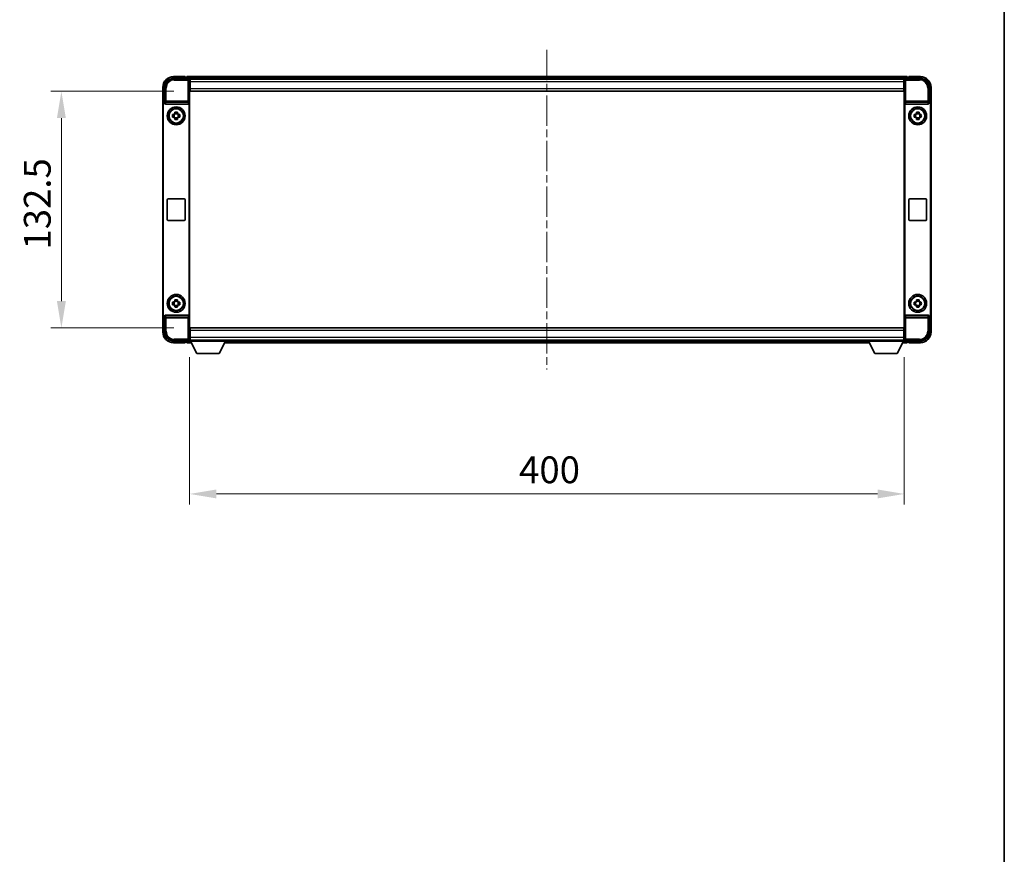
# Model space of a CAD drawing. Units: millimetres. Extents: x 0 to 11996, y 0 to 1686.
# Drawn here: x 2978 to 3529, y 467 to 935 of the extents above; entities that cross this region are included whole.
import ezdxf

# ---------------------------------------------------------------- set-up
doc = ezdxf.new("R2010")
doc.units = ezdxf.units.MM
doc.header["$LTSCALE"] = 3
doc.linetypes.add('CHAIN', pattern=[0.35429999999999995, 0.2362, -0.0295, 0.0591, -0.0295])
doc.layers.get('Defpoints').update_dxf_attribs({"lineweight": 25})
for name, color, linetype, lineweight in [('Border (ISO)', 7, 'Continuous', 35), ('Centerline (ISO)', 131, 'Continuous', 18), ('Dimension (ISO)', 7, 'Continuous', 18), ('Visible (ISO)', 7, 'Continuous', 35), ('Visible Narrow (ISO)', 7, 'Continuous', 25)]:
    doc.layers.add(name, color=color, linetype=linetype, lineweight=lineweight)
doc.styles.add('Note Text (TK)', font='txt')
doc.dimstyles.new('Default - Method 1b (TK)', dxfattribs={"dimscale": 3, "dimtxt": 2.5, "dimasz": 2.5, "dimexe": 1, "dimexo": 1.499999999999999, "dimgap": 1, "dimtad": 1, "dimtoh": 1, "dimrnd": 1e-08, "dimdsep": 46, "dimtxsty": 'Note Text (TK)', "dimcen": 0.09, "dimdle": 5, "dimclrd": 100, "dimclre": 100, "dimclrt": 7, "dimadec": 1, "dimazin": 1, "dimtfac": 1, "dimtmove": 0, "dimatfit": 3, "dimfxl": 1, "dimtolj": 1, "dimlwd": -1, "dimlwe": -1, "dimarcsym": 0})

# ---------------------------------------------------------------- blocks, each defined once
blk = doc.blocks.new('図面枠 tk図枠')
at = {"layer": 'Border (ISO)'}
blk.add_line((405.4999999999999, 289), (405.4999999999999, 8.000000000000007), dxfattribs=at)
blk = doc.blocks.new('*D66')
at = {"layer": 'Defpoints', "color": 0}
for p in [(3073.292897995247, 894.5657860145994), (3001.29289799525, 762.0657860146113), (3073.292897995252, 762.0657860146113)]:
    blk.add_point(p, dxfattribs=at)
at = {"layer": 'Dimension (ISO)', "color": 100}
for p, q in [((3064.292897995246, 894.5657860145994), (2995.29289799525, 894.5657860145994)), ((3001.29289799525, 879.5657860145993), (3001.29289799525, 777.0657860146114)), ((3064.292897995252, 762.0657860146113), (2995.29289799525, 762.0657860146113))]:
    blk.add_line(p, q, dxfattribs=at)
for points in [[(2998.79289799525, 879.5657860145993), (3003.79289799525, 879.5657860145993), (3001.29289799525, 894.5657860145994)], [(2998.79289799525, 777.0657860146114), (3003.79289799525, 777.0657860146114), (3001.29289799525, 762.0657860146113)]]:
    blk.add_solid(points, dxfattribs=at)
at = {"layer": 'Dimension (ISO)', "color": 7, "insert": (2987.79289799525, 805.9862405600554), "char_height": 15, "attachment_point": 4, "rotation": 90, "style": 'Note Text (TK)'}
blk.add_mtext('\\A1;132.5', dxfattribs=at)
blk = doc.blocks.new('*D67')
at = {"layer": 'Defpoints', "color": 0}
for p in [(3073.04289799525, 754.615786014612), (3473.04289799525, 754.6157860146521), (3473.04289799525, 669.128025268267)]:
    blk.add_point(p, dxfattribs=at)
at = {"layer": 'Dimension (ISO)', "color": 100}
for p, q in [((3073.04289799525, 745.615786014612), (3073.04289799525, 663.128025268267)), ((3473.04289799525, 745.6157860146523), (3473.04289799525, 663.128025268267)), ((3088.042897995249, 669.128025268267), (3458.04289799525, 669.128025268267))]:
    blk.add_line(p, q, dxfattribs=at)
for points in [[(3088.042897995249, 671.628025268267), (3088.042897995249, 666.628025268267), (3073.04289799525, 669.128025268267)], [(3458.04289799525, 671.628025268267), (3458.04289799525, 666.628025268267), (3473.04289799525, 669.128025268267)]]:
    blk.add_solid(points, dxfattribs=at)
at = {"layer": 'Dimension (ISO)', "color": 7, "insert": (3257.446307086159, 682.628025268267), "char_height": 15, "attachment_point": 4, "style": 'Note Text (TK)'}
blk.add_mtext('\\A1;400', dxfattribs=at)

msp = doc.modelspace()

# ---------------------------------------------------------------- linework, layer by layer
at = {"layer": 'Centerline (ISO)', "linetype": 'CHAIN', "ltscale": 23.99096870422363}
msp.add_line((3273.042897995002, 917.8157860144374), (3273.042897995002, 738.8157860144373), dxfattribs=at)
at = {"layer": 'Visible (ISO)'}
for p, q in [((3064.039852130345, 901.8157860146111), (3072.543202581741, 901.8157860146116)), ((3070.542897995002, 902.8157860144371), (3064.042897995002, 902.8157860144371)), ((3070.542897995002, 902.8157860144371), (3070.542897995002, 902.5657860144372)), ((3070.542897995002, 902.5157860144371), (3070.542897995002, 902.5657860144372)), ((3071.292897995002, 902.5157860144371), (3070.542897995002, 902.5157860144371)), ((3474.542897995001, 902.8157860144371), (3071.542897995001, 902.8157860144371)), ((3071.542897995001, 902.5157860144373), (3071.542897995001, 902.8157860144373)), ((3071.542897995002, 902.5157860144373), (3071.542897995002, 902.0657860144371)), ((3071.542897995002, 902.2657860144373), (3071.542897995002, 901.8157860144373)), ((3473.109709596994, 901.565786014437), (3072.976086393004, 901.565786014437)), ((3073.04289799525, 901.316090601102), (3073.042897995251, 894.8157860146116)), ((3073.292897995245, 901.3157860145989), (3073.042897995251, 901.3157860145989)), ((3073.042897995251, 900.3157860145989), (3073.292897995245, 900.3157860145989)), ((3073.292897995246, 899.8157860145996), (3073.292897995245, 901.3157860145989)), ((3472.792897995243, 901.3157860146208), (3073.292897995245, 901.3157860145989)), ((3073.292897995246, 899.8157860145996), (3073.292897995246, 896.0657860145994)), ((3473.042897995242, 901.3157860146208), (3472.792897995243, 901.3157860146208)), ((3472.792897995243, 901.3157860146208), (3472.792897995244, 899.8157860146214)), ((3472.792897995243, 900.3157860146208), (3473.042897995242, 900.3157860146208)), ((3472.792897995244, 896.0657860146212), (3472.792897995244, 899.8157860146214)), ((3473.042897995243, 894.815786014611), (3473.042897995243, 901.3160906011016)), ((3473.542593408752, 901.8157860146111), (3482.045943860147, 901.8157860146116)), ((3474.542897995001, 902.8157860144373), (3474.542897995001, 902.5157860144373)), ((3474.542897995002, 902.0657860144371), (3474.542897995002, 902.5157860144373)), ((3474.542897995001, 901.8157860144372), (3474.542897995001, 902.2657860144373)), ((3475.542897995002, 902.5157860144371), (3474.792897995002, 902.5157860144371)), ((3475.542897995002, 902.5657860144372), (3475.542897995002, 902.8157860144371)), ((3482.042897995002, 902.8157860144371), (3475.542897995002, 902.8157860144371)), ((3475.542897995002, 902.5657860144372), (3475.542897995002, 902.5157860144371)), ((3058.042897995002, 896.8157860144371), (3058.042897995002, 887.3163951875925)), ((3059.04289799525, 888.3157860146111), (3059.04289799525, 896.8188318795156)), ((3073.292897995241, 897.7157860146281), (3073.042897995247, 897.7157860146281)), ((3073.042897995251, 894.8157860146116), (3073.042897995255, 761.8157860146121)), ((3073.292897995245, 894.565786014599), (3073.292897995246, 896.0657860145994)), ((3472.792897995243, 894.5657860146207), (3073.292897995245, 894.565786014599)), ((3473.04289799524, 897.7157860146284), (3472.792897995242, 897.7157860146284)), ((3472.792897995244, 896.0657860146212), (3472.792897995243, 894.5657860146207)), ((3473.042897995249, 761.8157860146111), (3473.042897995243, 894.815786014611)), ((3487.042897995243, 896.8188318795164), (3487.042897995244, 888.3157860146118)), ((3488.042897995002, 887.3163951875925), (3488.042897995002, 896.8157860144371)), ((3058.042897995255, 769.3151768416305), (3058.042897995251, 887.3163951875921)), ((3059.042288822269, 888.3157860146111), (3059.04289799525, 888.3157860146111)), ((3059.04289799525, 888.3157860146111), (3059.304803766443, 888.053880243426)), ((3059.304194593462, 888.053880243426), (3059.304803766443, 888.053880243426)), ((3059.304803766443, 888.053880243426), (3059.304803766443, 887.8274640352506)), ((3059.800775173091, 887.3157860146143), (3072.285020817419, 887.3157860146147)), ((3072.780992224072, 768.8041079939788), (3072.780992224067, 887.8274640352511)), ((3473.304803766436, 887.8274640352508), (3473.304803766441, 768.8041079939778)), ((3473.800775173084, 887.3157860146143), (3486.285020817412, 887.3157860146148)), ((3487.042897995244, 888.3157860146118), (3486.78099222406, 888.0538802434266)), ((3486.78099222406, 887.8274640352513), (3486.78099222406, 888.0538802434266)), ((3486.78099222406, 888.0538802434266), (3486.781601397041, 888.0538802434266)), ((3487.042897995244, 888.3157860146118), (3487.043507168225, 888.3157860146118)), ((3488.042897995244, 887.3163951875927), (3488.042897995248, 769.3151768416307)), ((3058.304803766448, 769.5770826128218), (3058.304803766443, 887.0544894164069)), ((3064.826231328592, 882.2075768271803), (3064.826231328588, 882.8264468486672)), ((3066.25956466192, 881.9725507027433), (3064.826231328587, 881.9725507027433)), ((3066.259564661921, 882.8264468486674), (3066.259564661918, 882.2075768271803)), ((3479.826231328586, 882.2075768271803), (3479.826231328581, 882.8264468486672)), ((3481.259564661913, 881.9725507027433), (3479.82623132858, 881.9725507027433)), ((3481.259564661915, 882.8264468486674), (3481.259564661911, 882.2075768271803)), ((3487.78099222406, 887.0544894164076), (3487.780992224065, 769.5770826128221)), ((3063.532237161202, 881.5324526812808), (3064.151107182689, 881.5324526812769)), ((3064.151107182689, 880.0991193479516), (3063.532237161202, 880.0991193479475)), ((3064.386133307124, 881.5324526812801), (3064.386133307124, 880.0991193479466)), ((3064.826231328587, 879.6590213264838), (3066.25956466192, 879.6590213264838)), ((3064.826231328588, 878.805125180561), (3064.826231328592, 879.4239952020483)), ((3066.259564661918, 879.4239952020483), (3066.259564661921, 878.8051251805612)), ((3066.699662683384, 881.5324526812801), (3066.699662683384, 880.0991193479466)), ((3066.934688807821, 881.5324526812769), (3067.553558829308, 881.5324526812808)), ((3067.553558829308, 880.0991193479475), (3066.934688807821, 880.0991193479516)), ((3478.532237161195, 881.5324526812808), (3479.151107182682, 881.5324526812769)), ((3479.151107182682, 880.0991193479516), (3478.532237161195, 880.0991193479475)), ((3479.386133307116, 881.5324526812801), (3479.386133307116, 880.0991193479466)), ((3479.82623132858, 879.6590213264838), (3481.259564661913, 879.6590213264838)), ((3479.826231328581, 878.805125180561), (3479.826231328586, 879.4239952020483)), ((3481.259564661911, 879.4239952020483), (3481.259564661915, 878.8051251805612)), ((3481.699662683376, 881.5324526812801), (3481.699662683376, 880.0991193479466)), ((3481.934688807814, 881.5324526812769), (3482.553558829301, 881.5324526812808)), ((3482.553558829301, 880.0991193479475), (3481.934688807814, 880.0991193479516)), ((3060.542897995258, 822.8157860146144), (3060.542897995257, 833.8157860146144)), ((3061.042897995257, 834.3157860146146), (3070.042897995257, 834.3157860146149)), ((3070.542897995257, 833.8157860146148), (3070.542897995258, 822.8157860146151)), ((3475.54289799525, 822.8157860146144), (3475.54289799525, 833.8157860146143)), ((3476.04289799525, 834.3157860146144), (3485.04289799525, 834.3157860146147)), ((3485.542897995251, 833.8157860146148), (3485.542897995251, 822.8157860146147)), ((3070.042897995258, 822.3157860146148), (3061.042897995258, 822.3157860146144)), ((3485.042897995251, 822.3157860146148), (3476.04289799525, 822.3157860146143)), ((3064.826231328597, 777.2075768271808), (3064.826231328592, 777.8264468486676)), ((3066.259564661926, 777.8264468486677), (3066.259564661922, 777.2075768271808)), ((3479.826231328591, 777.2075768271803), (3479.826231328586, 777.8264468486672)), ((3481.259564661919, 777.8264468486674), (3481.259564661915, 777.2075768271803)), ((3063.532237161206, 776.5324526812813), (3064.151107182693, 776.5324526812774)), ((3064.151107182693, 775.099119347952), (3063.532237161206, 775.0991193479479)), ((3064.386133307128, 776.5324526812805), (3064.386133307128, 775.0991193479472)), ((3066.259564661925, 776.9725507027437), (3064.826231328592, 776.9725507027437)), ((3064.826231328592, 774.659021326484), (3066.259564661925, 774.659021326484)), ((3064.826231328592, 773.8051251805615), (3064.826231328597, 774.4239952020484)), ((3066.259564661922, 774.4239952020486), (3066.259564661926, 773.8051251805615)), ((3066.699662683388, 776.5324526812805), (3066.699662683388, 775.0991193479472)), ((3066.934688807825, 776.5324526812774), (3067.553558829312, 776.5324526812813)), ((3067.553558829312, 775.0991193479479), (3066.934688807825, 775.099119347952)), ((3478.532237161199, 776.5324526812809), (3479.151107182686, 776.5324526812769)), ((3479.151107182686, 775.0991193479515), (3478.532237161199, 775.0991193479475)), ((3479.386133307122, 776.5324526812801), (3479.386133307122, 775.0991193479467)), ((3481.259564661918, 776.9725507027433), (3479.826231328585, 776.9725507027433)), ((3479.826231328585, 774.6590213264836), (3481.259564661918, 774.6590213264836)), ((3479.826231328586, 773.805125180561), (3479.826231328591, 774.4239952020482)), ((3481.259564661915, 774.4239952020482), (3481.259564661919, 773.805125180561)), ((3481.699662683381, 776.5324526812801), (3481.699662683381, 775.0991193479467)), ((3481.934688807819, 776.5324526812769), (3482.553558829306, 776.5324526812809)), ((3482.553558829306, 775.0991193479475), (3481.934688807819, 775.0991193479515)), ((3058.042897995002, 769.31517684163), (3058.042897995002, 759.8157860144365)), ((3059.042897995255, 768.3157860146114), (3059.042288822275, 768.3157860146114)), ((3059.042897995255, 768.3157860146114), (3059.304803766448, 768.5776917858028)), ((3059.042897995256, 759.812740149707), (3059.042897995255, 768.3157860146114)), ((3059.304803766448, 768.5776917858028), (3059.304194593467, 768.5776917858028)), ((3059.304803766448, 768.8041079939782), (3059.304803766448, 768.5776917858028)), ((3072.285020817424, 769.3157860146152), (3059.800775173096, 769.3157860146146)), ((3486.285020817417, 769.3157860146148), (3473.800775173089, 769.3157860146143)), ((3486.780992224065, 768.5776917858029), (3486.780992224065, 768.8041079939783)), ((3487.042897995249, 768.3157860146117), (3486.780992224065, 768.5776917858029)), ((3486.781601397046, 768.5776917858029), (3486.780992224065, 768.5776917858029)), ((3487.043507168229, 768.3157860146117), (3487.042897995249, 768.3157860146117)), ((3487.042897995249, 768.3157860146117), (3487.042897995249, 759.8127401497072)), ((3488.042897995002, 759.8157860144373), (3488.042897995002, 769.3151768416308)), ((3073.042897995255, 761.8157860146121), (3073.042897995256, 755.3154814281216)), ((3073.29289799525, 762.065786014611), (3472.792897995249, 762.0657860146536)), ((3073.292897995251, 760.5657860146118), (3073.29289799525, 762.065786014611)), ((3073.292897995251, 760.5657860146118), (3073.292897995252, 756.8157860146117)), ((3472.79289799525, 762.0657860146534), (3472.79289799525, 760.5657860146542)), ((3472.792897995251, 756.8157860146541), (3472.79289799525, 760.5657860146542)), ((3473.042897995249, 755.3154814281207), (3473.042897995249, 761.8157860146111)), ((3072.976086392808, 755.0657860144375), (3073.042897995002, 755.0657860144375)), ((3073.042897995253, 758.9157860146283), (3073.292897995247, 758.9157860146283)), ((3073.292897995251, 756.315786014611), (3073.042897995256, 756.315786014611)), ((3073.042897995256, 755.3157860146109), (3073.292897995251, 755.315786014611)), ((3073.04289799525, 755.315786014612), (3073.04289799525, 754.615786014612)), ((3073.04289799525, 755.315786014612), (3093.64289799525, 755.315786014612)), ((3073.292897995251, 755.315786014611), (3073.292897995252, 756.8157860146117)), ((3073.292897995251, 755.315786014611), (3472.79289799525, 755.3157860146533)), ((3093.64289799525, 755.315786014612), (3093.64289799525, 754.615786014612)), ((3093.642897995002, 755.0657860144375), (3452.442897995002, 755.0657860144375)), ((3452.442897995249, 755.3157860146523), (3452.442897995249, 754.6157860146521)), ((3452.442897995249, 755.3157860146523), (3473.042897995249, 755.3157860146523)), ((3472.792897995248, 758.9157860146287), (3473.042897995246, 758.9157860146287)), ((3472.792897995251, 756.8157860146541), (3472.79289799525, 755.3157860146534)), ((3473.042897995249, 756.3157860146534), (3472.79289799525, 756.3157860146534)), ((3472.79289799525, 755.3157860146534), (3473.042897995249, 755.3157860146534)), ((3473.042897995249, 755.3157860146523), (3473.042897995249, 754.6157860146521)), ((3473.042897995002, 755.0657860144375), (3473.109709597201, 755.0657860144375)), ((3072.543202581746, 754.8157860146122), (3064.039852130351, 754.8157860146118)), ((3064.042897995002, 753.8157860144365), (3070.542897995002, 753.8157860144365)), ((3070.542897995002, 754.0657860144366), (3070.542897995002, 754.1157860144366)), ((3070.542897995002, 754.1157860144366), (3071.292897995002, 754.1157860144366)), ((3070.542897995002, 754.0657860144366), (3070.542897995002, 753.8157860144365)), ((3071.542897995002, 754.8157860144366), (3071.542897995002, 754.3657860144366)), ((3071.542897995002, 754.5657860144375), (3071.542897995002, 754.1157860144376)), ((3071.542897995001, 753.8157860144374), (3071.542897995001, 754.1157860144376)), ((3071.542897995001, 753.8157860144374), (3073.95449219799, 753.8157860144374)), ((3073.04289799525, 754.615786014612), (3093.64289799525, 754.615786014612)), ((3077.092897995247, 747.7157860146104), (3073.542897995249, 754.6157860146117)), ((3089.592897995247, 747.7157860146104), (3093.142897995249, 754.6157860146117)), ((3092.731303792014, 753.8157860144374), (3453.354492198011, 753.8157860144374)), ((3452.442897995249, 754.6157860146521), (3473.042897995249, 754.6157860146521)), ((3456.492897995247, 747.7157860146506), (3452.942897995249, 754.615786014652)), ((3468.992897995247, 747.7157860146506), (3472.54289799525, 754.615786014652)), ((3472.131303791993, 753.8157860144374), (3474.542897995001, 753.8157860144374)), ((3482.045943860153, 754.8157860146115), (3473.542593408759, 754.8157860146111)), ((3474.542897995001, 754.3657860144374), (3474.542897995001, 754.8157860144374)), ((3474.542897995002, 754.1157860144376), (3474.542897995002, 754.5657860144375)), ((3474.542897995001, 754.1157860144376), (3474.542897995001, 753.8157860144374)), ((3474.792897995002, 754.1157860144375), (3475.542897995002, 754.1157860144375)), ((3475.542897995002, 754.1157860144375), (3475.542897995002, 754.0657860144375)), ((3475.542897995002, 753.8157860144374), (3475.542897995002, 754.0657860144375)), ((3475.542897995002, 753.8157860144374), (3482.042897995002, 753.8157860144374)), ((3077.092897995247, 747.7157860146104), (3089.592897995247, 747.7157860146104)), ((3456.492897995247, 747.7157860146506), (3468.992897995247, 747.7157860146506))]:
    msp.add_line(p, q, dxfattribs=at)
for centre, radius in [((3065.542897995255, 880.8157860146144), 4.99999999999998), ((3065.542897995253, 880.8157860146133), 4.15), ((3065.542897995254, 880.815786014614), 4.001269272005929), ((3480.542897995248, 880.8157860146144), 5), ((3480.542897995246, 880.8157860146133), 4.15), ((3480.542897995248, 880.815786014614), 4.001269272005929), ((3065.54289799526, 775.8157860146149), 4.99999999999998), ((3065.542897995257, 775.8157860146138), 4.149999999999998), ((3065.542897995259, 775.8157860146144), 4.001269272005927), ((3480.542897995253, 775.8157860146146), 5), ((3480.542897995252, 775.8157860146133), 4.149999999999999), ((3480.542897995252, 775.8157860146139), 4.001269272005928)]:
    msp.add_circle(centre, radius, dxfattribs=at)
for centre, radius, start, end in [((3064.042897995002, 896.8157860144371), 6.000000000000021, 90, 180), ((3071.292897995002, 902.2657860144373), 0.2500000000000045, 0, 90), ((3474.792897995002, 902.2657860144373), 0.2500000000000009, 90, 180), ((3482.042897995002, 896.8157860144371), 5.999999999999985, 0, 90), ((3065.542897995255, 880.8157860146142), 1.565468868102164, 117.2450313276176, 152.7549686723844), ((3065.542897995255, 880.8157860146142), 1.565468868102165, 27.24503132761264, 62.75496867238234), ((3480.542897995248, 880.8157860146142), 1.565468868102164, 117.2450313276176, 152.7549686723844), ((3480.542897995248, 880.8157860146142), 1.565468868102165, 27.24503132761264, 62.75496867238234), ((3065.542897995255, 880.8157860146142), 1.56546886810217, 207.2450313276126, 242.7549686723823), ((3065.542897995255, 880.8157860146142), 1.565468868102166, 297.2450313276176, 332.7549686723845), ((3480.542897995248, 880.8157860146142), 1.56546886810217, 207.2450313276126, 242.7549686723823), ((3480.542897995248, 880.8157860146142), 1.565468868102166, 297.2450313276176, 332.7549686723845), ((3061.042897995257, 833.8157860146144), 0.4999999999999963, 90, 180), ((3070.042897995257, 833.8157860146148), 0.4999999999999996, 0, 90), ((3476.04289799525, 833.8157860146143), 0.5000000000000006, 90, 180), ((3485.04289799525, 833.8157860146148), 0.5000000000000049, 0, 90), ((3061.042897995258, 822.8157860146144), 0.5000000000000029, 180, 270), ((3070.042897995258, 822.8157860146149), 0.4999999999999986, 270, 0), ((3476.04289799525, 822.8157860146144), 0.5000000000000016, 180, 270), ((3485.042897995251, 822.8157860146147), 0.4999999999999983, 270, 0), ((3065.542897995259, 775.8157860146146), 1.565468868102164, 117.2450313276176, 152.7549686723844), ((3065.542897995259, 775.8157860146146), 1.565468868102164, 27.24503132761264, 62.75496867238234), ((3480.542897995253, 775.8157860146142), 1.565468868102164, 117.2450313276176, 152.7549686723844), ((3480.542897995253, 775.8157860146142), 1.565468868102165, 27.24503132761264, 62.75496867238234), ((3065.542897995259, 775.8157860146146), 1.565468868102169, 207.2450313276126, 242.7549686723823), ((3065.542897995259, 775.8157860146146), 1.565468868102165, 297.2450313276176, 332.7549686723845), ((3480.542897995253, 775.8157860146142), 1.565468868102169, 207.2450313276126, 242.7549686723823), ((3480.542897995253, 775.8157860146142), 1.565468868102166, 297.2450313276176, 332.7549686723845), ((3064.042897995002, 759.8157860144365), 6.000000000000022, 180, 270), ((3482.042897995002, 759.8157860144373), 5.999999999999985, 270, 0), ((3071.292897995002, 754.3657860144366), 0.2500000000000023, 270, 0), ((3474.792897995002, 754.3657860144374), 0.2500000000000031, 180, 270)]:
    msp.add_arc(centre, radius, start, end, dxfattribs=at)
for centre, major_axis, ratio, start_param, end_param in [((3064.045945716744, 896.8127382931171), (-3.539842722996082, 3.539842722995793), 0.998782765958718, 5.498396131367823, 7.067974482991458), ((3072.5425932231, 901.315481242462), (0.3539842722995816, 0.3539842722996056), 0.9987827659587185, 5.49839613136783, 7.067974482991699), ((3473.543202767392, 901.3154812424618), (-0.3539842722996127, 0.3539842722995774), 0.9987827659587185, 5.498396131367389, 7.067974482991258), ((3482.039850273749, 896.8127382931175), (3.539842722995798, 3.539842722996104), 0.9987827659587182, 5.498396131367736, 7.067974482991434), ((3059.043507539549, 887.3151764703123), (-0.7079685445992147, 0.7079685445991614), 0.9987827659587182, 5.498396131367826, 7.067974482991589), ((3059.305413310742, 887.0532706991273), (-0.7079685445992147, 0.7079685445991614), 0.9987827659587182, 5.498396131367826, 7.067974482991589), ((3059.805108538592, 887.8319346314439), (-0.069748256228788, -0.5117122633314003), 0.9681594448393553, 4.852256101839081, 6.414390868867106), ((3072.280687451918, 887.8319346314444), (0.0697482562288301, -0.5117122633313944), 0.9681594448393555, 6.15197974549198, 7.714114512519804), ((3473.805108538585, 887.8319346314439), (-0.0697482562287888, -0.5117122633314019), 0.9681594448393552, 4.852256101839288, 6.414390868867107), ((3486.28068745191, 887.8319346314446), (0.0697482562288325, -0.5117122633313957), 0.9681594448393557, 6.151979745491976, 7.714114512519801), ((3486.780382679761, 887.053270699128), (0.7079685445991634, 0.7079685445992168), 0.9987827659587185, 5.498396131367933, 7.067974482991695), ((3487.042288450945, 887.3151764703128), (0.7079685445991634, 0.7079685445992168), 0.9987827659587185, 5.498396131367933, 7.067974482991695), ((3059.043507539554, 769.3163955589104), (-0.7079685445991628, -0.7079685445992125), 0.9987827659587185, 5.498396131367936, 7.067974482991698), ((3059.305413310747, 769.5783013301015), (-0.7079685445991628, -0.7079685445992125), 0.9987827659587185, 5.498396131367936, 7.067974482991698), ((3059.805108538597, 768.7996373977849), (-0.069748256228831, 0.5117122633313942), 0.9681594448393555, 6.151979745491979, 7.714114512519802), ((3072.280687451922, 768.7996373977855), (0.0697482562287897, 0.5117122633313997), 0.9681594448393553, 4.852256101839291, 6.414390868867109), ((3473.805108538591, 768.7996373977845), (-0.0697482562288317, 0.5117122633313962), 0.9681594448393555, 6.151979745491978, 7.714114512519802), ((3486.280687451915, 768.7996373977851), (0.0697482562287871, 0.5117122633314022), 0.9681594448393553, 4.852256101839078, 6.414390868867103), ((3486.780382679766, 769.5783013301016), (0.7079685445992189, -0.7079685445991623), 0.9987827659587185, 5.498396131367824, 7.067974482991587), ((3487.042288450949, 769.3163955589104), (0.7079685445992189, -0.7079685445991623), 0.9987827659587185, 5.498396131367824, 7.067974482991587), ((3064.045945716749, 759.8188337361058), (-3.539842722995794, -3.53984272299608), 0.9987827659587184, 5.498396131367739, 7.067974482991437), ((3072.542593223106, 755.3160907867614), (0.3539842722996104, -0.3539842722995771), 0.9987827659587182, 5.498396131367391, 7.06797448299126), ((3473.543202767399, 755.3160907867606), (-0.3539842722995823, -0.3539842722996082), 0.9987827659587182, 5.498396131367828, 7.067974482991696), ((3482.039850273755, 759.8188337361057), (3.539842722996105, -3.539842722995797), 0.9987827659587184, 5.498396131367821, 7.067974482991434)]:
    msp.add_ellipse(centre, major_axis=major_axis, ratio=ratio, start_param=start_param, end_param=end_param, dxfattribs=at)
for points, knots in [([(3064.826231328588, 882.8264468486674), (3065.073028706573, 882.8337761844246), (3065.316554106721, 882.8371761888742), (3065.769241883789, 882.8371761888742), (3066.012767283937, 882.8337761844246), (3066.259564661921, 882.8264468486674)], [4.331071920801855, 4.331071920801855, 4.331071920801855, 4.331071920801855, 4.398975087362121, 4.398975087362121, 4.466878253922385, 4.466878253922385, 4.466878253922385, 4.466878253922385]), ([(3479.826231328581, 882.8264468486674), (3480.073028706565, 882.8337761844246), (3480.316554106713, 882.8371761888742), (3480.769241883782, 882.8371761888742), (3481.01276728393, 882.8337761844246), (3481.259564661915, 882.8264468486674)], [4.331071920801855, 4.331071920801855, 4.331071920801855, 4.331071920801855, 4.398975087362121, 4.398975087362121, 4.466878253922385, 4.466878253922385, 4.466878253922385, 4.466878253922385]), ([(3063.532237161202, 880.0991193479475), (3063.524907825444, 880.3459167259319), (3063.521507820995, 880.58944212608), (3063.521507820995, 881.0421299031485), (3063.524907825444, 881.2856553032965), (3063.532237161202, 881.5324526812808)], [4.331071920801854, 4.331071920801854, 4.331071920801854, 4.331071920801854, 4.398975087362119, 4.398975087362119, 4.466878253922383, 4.466878253922383, 4.466878253922383, 4.466878253922383]), ([(3066.259564661921, 878.805125180561), (3066.012767283937, 878.7977958448038), (3065.769241883789, 878.7943958403541), (3065.316554106721, 878.7943958403541), (3065.073028706573, 878.797795844804), (3064.826231328588, 878.805125180561)], [4.331071920801855, 4.331071920801855, 4.331071920801855, 4.331071920801855, 4.39897508736212, 4.39897508736212, 4.466878253922384, 4.466878253922384, 4.466878253922384, 4.466878253922384]), ([(3067.553558829308, 881.5324526812808), (3067.560888165065, 881.2856553032965), (3067.564288169515, 881.0421299031485), (3067.564288169515, 880.58944212608), (3067.560888165065, 880.3459167259319), (3067.553558829308, 880.0991193479475)], [4.331071920801856, 4.331071920801856, 4.331071920801856, 4.331071920801856, 4.398975087362122, 4.398975087362122, 4.466878253922387, 4.466878253922387, 4.466878253922387, 4.466878253922387]), ([(3478.532237161195, 880.0991193479475), (3478.524907825438, 880.3459167259319), (3478.521507820988, 880.58944212608), (3478.521507820988, 881.0421299031485), (3478.524907825438, 881.2856553032965), (3478.532237161195, 881.5324526812808)], [4.331071920801854, 4.331071920801854, 4.331071920801854, 4.331071920801854, 4.398975087362119, 4.398975087362119, 4.466878253922383, 4.466878253922383, 4.466878253922383, 4.466878253922383]), ([(3481.259564661915, 878.805125180561), (3481.01276728393, 878.7977958448038), (3480.769241883782, 878.7943958403541), (3480.316554106713, 878.7943958403541), (3480.073028706565, 878.797795844804), (3479.826231328581, 878.805125180561)], [4.331071920801855, 4.331071920801855, 4.331071920801855, 4.331071920801855, 4.39897508736212, 4.39897508736212, 4.466878253922384, 4.466878253922384, 4.466878253922384, 4.466878253922384]), ([(3482.553558829301, 881.5324526812808), (3482.560888165058, 881.2856553032965), (3482.564288169508, 881.0421299031485), (3482.564288169508, 880.58944212608), (3482.560888165058, 880.3459167259319), (3482.553558829301, 880.0991193479475)], [4.331071920801856, 4.331071920801856, 4.331071920801856, 4.331071920801856, 4.398975087362122, 4.398975087362122, 4.466878253922387, 4.466878253922387, 4.466878253922387, 4.466878253922387]), ([(3064.826231328592, 777.8264468486677), (3065.073028706577, 777.8337761844249), (3065.316554106725, 777.8371761888747), (3065.769241883793, 777.8371761888747), (3066.012767283941, 777.8337761844249), (3066.259564661926, 777.8264468486677)], [4.331071920801855, 4.331071920801855, 4.331071920801855, 4.331071920801855, 4.398975087362121, 4.398975087362121, 4.466878253922385, 4.466878253922385, 4.466878253922385, 4.466878253922385]), ([(3479.826231328586, 777.8264468486674), (3480.07302870657, 777.8337761844246), (3480.316554106718, 777.8371761888742), (3480.769241883787, 777.8371761888742), (3481.012767283934, 777.8337761844246), (3481.259564661919, 777.8264468486674)], [4.331071920801855, 4.331071920801855, 4.331071920801855, 4.331071920801855, 4.398975087362121, 4.398975087362121, 4.466878253922385, 4.466878253922385, 4.466878253922385, 4.466878253922385]), ([(3063.532237161206, 775.0991193479479), (3063.524907825448, 775.3459167259324), (3063.521507820999, 775.5894421260805), (3063.521507820999, 776.0421299031487), (3063.524907825448, 776.285655303297), (3063.532237161206, 776.5324526812813)], [4.331071920801854, 4.331071920801854, 4.331071920801854, 4.331071920801854, 4.398975087362119, 4.398975087362119, 4.466878253922383, 4.466878253922383, 4.466878253922383, 4.466878253922383]), ([(3066.259564661926, 773.8051251805615), (3066.012767283941, 773.7977958448043), (3065.769241883793, 773.7943958403546), (3065.316554106725, 773.7943958403546), (3065.073028706577, 773.7977958448045), (3064.826231328592, 773.8051251805615)], [4.331071920801855, 4.331071920801855, 4.331071920801855, 4.331071920801855, 4.39897508736212, 4.39897508736212, 4.466878253922384, 4.466878253922384, 4.466878253922384, 4.466878253922384]), ([(3067.553558829312, 776.5324526812813), (3067.560888165069, 776.285655303297), (3067.564288169519, 776.0421299031487), (3067.564288169519, 775.5894421260805), (3067.560888165069, 775.3459167259324), (3067.553558829312, 775.0991193479479)], [4.331071920801856, 4.331071920801856, 4.331071920801856, 4.331071920801856, 4.398975087362122, 4.398975087362122, 4.466878253922387, 4.466878253922387, 4.466878253922387, 4.466878253922387]), ([(3478.532237161199, 775.0991193479475), (3478.524907825442, 775.3459167259319), (3478.521507820993, 775.58944212608), (3478.521507820993, 776.0421299031485), (3478.524907825442, 776.2856553032965), (3478.532237161199, 776.5324526812809)], [4.331071920801854, 4.331071920801854, 4.331071920801854, 4.331071920801854, 4.398975087362119, 4.398975087362119, 4.466878253922383, 4.466878253922383, 4.466878253922383, 4.466878253922383]), ([(3481.259564661919, 773.805125180561), (3481.012767283934, 773.7977958448039), (3480.769241883787, 773.7943958403541), (3480.316554106718, 773.7943958403541), (3480.07302870657, 773.7977958448039), (3479.826231328586, 773.805125180561)], [4.331071920801855, 4.331071920801855, 4.331071920801855, 4.331071920801855, 4.39897508736212, 4.39897508736212, 4.466878253922384, 4.466878253922384, 4.466878253922384, 4.466878253922384]), ([(3482.553558829306, 776.5324526812809), (3482.560888165063, 776.2856553032965), (3482.564288169513, 776.0421299031485), (3482.564288169513, 775.58944212608), (3482.560888165063, 775.3459167259319), (3482.553558829306, 775.0991193479475)], [4.331071920801856, 4.331071920801856, 4.331071920801856, 4.331071920801856, 4.398975087362122, 4.398975087362122, 4.466878253922387, 4.466878253922387, 4.466878253922387, 4.466878253922387])]:
    msp.add_open_spline(points, degree=3, knots=knots, dxfattribs=at)
for points, weights in [([(3064.826231328592, 882.2075768271803), (3064.82623132859, 881.7977705032966), (3064.826231328588, 881.5324526812805)], [1.03074466748081, 1.226564751414978, 1.359563947257628]), ([(3066.259564661921, 881.5324526812807), (3066.259564661921, 881.7977705032898), (3066.259564661918, 882.2075768271803)], [1.359563947257628, 1.226564751414978, 1.030744667480812]), ([(3479.826231328586, 882.2075768271803), (3479.826231328584, 881.7977705032966), (3479.82623132858, 881.5324526812805)], [1.03074466748081, 1.226564751414978, 1.359563947257628]), ([(3481.259564661914, 881.5324526812807), (3481.259564661914, 881.7977705032898), (3481.259564661911, 882.2075768271803)], [1.359563947257628, 1.226564751414978, 1.030744667480812]), ([(3064.826231328587, 881.5324526812807), (3064.560913506579, 881.5324526812805), (3064.151107182689, 881.5324526812769)], [1.359563947257628, 1.226564751414977, 1.030744667480809]), ([(3064.151107182689, 880.0991193479516), (3064.560913506572, 880.0991193479502), (3064.826231328587, 880.099119347947)], [1.03074466748081, 1.226564751414978, 1.359563947257628]), ([(3064.826231328587, 880.0991193479474), (3064.826231328588, 879.8338015259382), (3064.826231328592, 879.4239952020483)], [1.359563947257628, 1.226564751414978, 1.030744667480811]), ([(3066.934688807821, 881.5324526812769), (3066.524882483938, 881.5324526812776), (3066.259564661921, 881.5324526812807)], [1.030744667480814, 1.226564751414979, 1.359563947257628]), ([(3066.259564661918, 879.4239952020483), (3066.259564661919, 879.8338015259311), (3066.259564661921, 880.0991193479472)], [1.030744667480812, 1.226564751414978, 1.359563947257628]), ([(3066.259564661921, 880.0991193479474), (3066.52488248393, 880.0991193479474), (3066.934688807821, 880.0991193479516)], [1.359563947257628, 1.226564751414979, 1.030744667480814]), ([(3479.82623132858, 881.5324526812807), (3479.560913506572, 881.5324526812805), (3479.151107182682, 881.5324526812769)], [1.359563947257628, 1.226564751414977, 1.030744667480809]), ([(3479.151107182682, 880.0991193479516), (3479.560913506565, 880.0991193479502), (3479.82623132858, 880.099119347947)], [1.03074466748081, 1.226564751414978, 1.359563947257628]), ([(3479.82623132858, 880.0991193479474), (3479.826231328581, 879.8338015259382), (3479.826231328586, 879.4239952020483)], [1.359563947257628, 1.226564751414978, 1.030744667480811]), ([(3481.934688807814, 881.5324526812769), (3481.524882483931, 881.5324526812776), (3481.259564661914, 881.5324526812807)], [1.030744667480814, 1.226564751414979, 1.359563947257628]), ([(3481.259564661911, 879.4239952020483), (3481.259564661911, 879.8338015259311), (3481.259564661914, 880.0991193479472)], [1.030744667480812, 1.226564751414978, 1.359563947257628]), ([(3481.259564661914, 880.0991193479474), (3481.524882483924, 880.0991193479474), (3481.934688807814, 880.0991193479516)], [1.359563947257628, 1.226564751414979, 1.030744667480814]), ([(3064.826231328597, 777.2075768271808), (3064.826231328595, 776.7977705032977), (3064.826231328592, 776.532452681281)], [1.03074466748081, 1.226564751414978, 1.359563947257628]), ([(3066.259564661925, 776.5324526812811), (3066.259564661926, 776.7977705032903), (3066.259564661922, 777.2075768271808)], [1.359563947257628, 1.226564751414978, 1.030744667480812]), ([(3479.826231328591, 777.2075768271803), (3479.826231328588, 776.7977705032968), (3479.826231328586, 776.5324526812808)], [1.03074466748081, 1.226564751414978, 1.359563947257628]), ([(3481.259564661919, 776.532452681281), (3481.259564661918, 776.7977705032896), (3481.259564661915, 777.2075768271803)], [1.359563947257628, 1.226564751414978, 1.030744667480812]), ([(3064.826231328592, 776.5324526812811), (3064.560913506583, 776.5324526812811), (3064.151107182693, 776.5324526812774)], [1.359563947257628, 1.226564751414977, 1.030744667480809]), ([(3064.151107182693, 775.099119347952), (3064.560913506576, 775.0991193479506), (3064.826231328592, 775.0991193479475)], [1.03074466748081, 1.226564751414978, 1.359563947257628]), ([(3064.826231328592, 775.0991193479477), (3064.826231328592, 774.8338015259386), (3064.826231328597, 774.4239952020484)], [1.359563947257628, 1.226564751414978, 1.030744667480811]), ([(3066.934688807825, 776.5324526812774), (3066.524882483942, 776.5324526812784), (3066.259564661925, 776.5324526812811)], [1.030744667480814, 1.226564751414979, 1.359563947257628]), ([(3066.259564661922, 774.4239952020486), (3066.259564661922, 774.8338015259314), (3066.259564661925, 775.0991193479477)], [1.030744667480812, 1.226564751414978, 1.359563947257628]), ([(3066.259564661925, 775.0991193479477), (3066.524882483935, 775.0991193479479), (3066.934688807825, 775.099119347952)], [1.359563947257628, 1.226564751414979, 1.030744667480814]), ([(3479.826231328586, 776.532452681281), (3479.560913506578, 776.5324526812808), (3479.151107182686, 776.5324526812769)], [1.359563947257628, 1.226564751414977, 1.030744667480809]), ([(3479.151107182686, 775.0991193479515), (3479.560913506571, 775.0991193479502), (3479.826231328586, 775.0991193479472)], [1.03074466748081, 1.226564751414978, 1.359563947257628]), ([(3479.826231328586, 775.0991193479472), (3479.826231328586, 774.8338015259384), (3479.826231328591, 774.4239952020482)], [1.359563947257628, 1.226564751414978, 1.030744667480811]), ([(3481.934688807819, 776.5324526812769), (3481.524882483935, 776.5324526812778), (3481.259564661919, 776.532452681281)], [1.030744667480814, 1.226564751414979, 1.359563947257628]), ([(3481.259564661915, 774.4239952020482), (3481.259564661917, 774.8338015259311), (3481.259564661919, 775.0991193479475)], [1.030744667480812, 1.226564751414978, 1.359563947257628]), ([(3481.259564661919, 775.0991193479472), (3481.524882483928, 775.0991193479475), (3481.934688807819, 775.0991193479515)], [1.359563947257628, 1.226564751414979, 1.030744667480814])]:
    msp.add_rational_spline(points, weights, degree=2, dxfattribs=at)
at = {"layer": 'Visible Narrow (ISO)'}
for p, q in [((3064.459510722894, 901.3961274220754), (3064.039852130345, 901.8157860146111)), ((3064.042897995002, 902.8157860144371), (3064.042897995002, 902.5657860144372)), ((3064.042897995002, 902.5657860144372), (3070.542897995002, 902.5657860144372)), ((3064.459510722894, 901.3961274220752), (3064.459510722894, 900.8964320085661)), ((3072.123543989207, 901.3961274220756), (3064.459510722894, 901.3961274220754)), ((3064.459510722894, 900.8964320085661), (3072.123543989207, 900.8964320085665)), ((3474.542897995002, 902.5157860144373), (3071.542897995002, 902.5157860144373)), ((3474.542897995002, 902.0657860144371), (3071.542897995002, 902.0657860144371)), ((3072.543202581741, 901.8157860146116), (3072.123543989207, 901.3961274220756)), ((3072.123543989207, 901.3961274220756), (3072.123543989207, 900.8964320085665)), ((3072.123543989207, 900.8964320085665), (3072.623239402717, 900.8964320085661)), ((3072.123543989207, 900.8964320085665), (3072.123543989208, 888.9848270666172)), ((3072.623239402717, 900.8964320085663), (3073.04289799525, 901.316090601102)), ((3072.623239402717, 888.9848270666168), (3072.623239402717, 900.8964320085663)), ((3073.292897995003, 900.0157860144413), (3073.042897995009, 900.0157860144413)), ((3472.792897995244, 899.8157860146214), (3073.292897995246, 899.8157860145996)), ((3473.042897995001, 900.0157860144413), (3472.792897995002, 900.0157860144413)), ((3473.042897995243, 901.3160906011016), (3473.462556587791, 900.8964320085659)), ((3473.462556587791, 900.8964320085659), (3473.462556587791, 888.9848270666165)), ((3473.462556587791, 900.8964320085659), (3473.962252001301, 900.8964320085661)), ((3473.962252001301, 901.3961274220752), (3473.542593408752, 901.8157860146111)), ((3473.962252001301, 900.8964320085661), (3473.962252001301, 901.3961274220752)), ((3481.626285267614, 901.3961274220756), (3473.962252001301, 901.3961274220752)), ((3473.962252001301, 900.8964320085661), (3481.626285267614, 900.8964320085665)), ((3473.962252001302, 888.9848270666167), (3473.962252001301, 900.8964320085661)), ((3475.542897995002, 902.5657860144372), (3482.042897995002, 902.5657860144372)), ((3482.045943860147, 901.8157860146116), (3481.626285267614, 901.3961274220756)), ((3481.626285267614, 901.3961274220756), (3481.626285267614, 900.8964320085665)), ((3482.042897995002, 902.8157860144371), (3482.042897995002, 902.5657860144372)), ((3058.042897995001, 896.8157860144371), (3058.292897995002, 896.8157860144373)), ((3058.292897995002, 887.9777583768404), (3058.292897995002, 896.8157860144373)), ((3059.04289799525, 896.8188318795156), (3059.462556587798, 896.3991732869796)), ((3059.462556587798, 896.3991732869796), (3059.962252001308, 896.3991732869798)), ((3059.462556587798, 896.3991732869796), (3059.462556587798, 888.9848270666163)), ((3059.962252001308, 888.9848270666165), (3059.962252001308, 896.3991732869798)), ((3073.292897995003, 898.1157860144413), (3073.042897995009, 898.1157860144413)), ((3073.292897995246, 896.0657860145994), (3472.792897995244, 896.0657860146212)), ((3473.042897995001, 898.1157860144413), (3472.792897995002, 898.1157860144413)), ((3486.623239402709, 896.3991732869803), (3486.123543989201, 896.3991732869805)), ((3486.123543989201, 896.3991732869805), (3486.123543989201, 888.9848270666172)), ((3486.623239402709, 896.3991732869805), (3487.042897995243, 896.8188318795164)), ((3486.623239402709, 888.9848270666171), (3486.623239402709, 896.3991732869805)), ((3487.792897995002, 896.8157860144373), (3487.792897995002, 887.9777583768346)), ((3488.042897995002, 896.8157860144371), (3487.792897995002, 896.8157860144373)), ((3058.04289799525, 887.3163951875921), (3058.304803766443, 887.0544894164069)), ((3059.304194593462, 888.053880243426), (3059.04228882227, 888.3157860146111)), ((3059.462556587798, 888.9848270666163), (3059.304803766443, 887.8274640352506)), ((3059.962252001308, 888.9848270666165), (3059.462556587799, 888.9848270666163)), ((3059.800775173091, 887.3157860146143), (3059.962252001308, 888.5004704455806)), ((3059.962252001308, 888.5004704455806), (3059.962252001308, 888.9848270666165)), ((3072.123543989208, 888.9848270666172), (3059.962252001308, 888.9848270666165)), ((3059.962252001308, 888.5004704455806), (3072.123543989208, 888.5004704455808)), ((3072.623239402717, 888.9848270666168), (3072.123543989208, 888.9848270666172)), ((3072.123543989208, 888.9848270666172), (3072.123543989207, 888.5004704455811)), ((3072.123543989208, 888.5004704455811), (3072.285020817419, 887.3157860146147)), ((3072.780992224067, 887.8274640352511), (3072.623239402717, 888.9848270666168)), ((3473.462556587791, 888.9848270666165), (3473.304803766436, 887.8274640352508)), ((3473.962252001302, 888.9848270666167), (3473.462556587791, 888.9848270666165)), ((3473.800775173084, 887.3157860146143), (3473.962252001301, 888.5004704455806)), ((3473.962252001301, 888.5004704455807), (3473.962252001302, 888.9848270666167)), ((3486.123543989201, 888.9848270666172), (3473.962252001302, 888.9848270666167)), ((3473.962252001301, 888.5004704455806), (3486.123543989201, 888.5004704455811)), ((3486.62323940271, 888.9848270666171), (3486.123543989201, 888.9848270666172)), ((3486.123543989201, 888.9848270666172), (3486.123543989201, 888.5004704455811)), ((3486.123543989201, 888.5004704455811), (3486.285020817412, 887.3157860146148)), ((3486.78099222406, 887.8274640352513), (3486.623239402709, 888.9848270666171)), ((3487.043507168225, 888.3157860146118), (3486.781601397041, 888.0538802434266)), ((3487.78099222406, 887.0544894164076), (3488.042897995244, 887.3163951875927)), ((3058.304803766448, 769.5770826128218), (3058.042897995255, 769.3151768416305)), ((3058.292897995002, 759.8157860144366), (3058.292897995002, 768.6538136523878)), ((3059.042288822275, 768.3157860146114), (3059.304194593467, 768.5776917858028)), ((3059.304803766448, 768.8041079939782), (3059.462556587803, 767.6467449626163)), ((3059.462556587803, 767.6467449626163), (3059.962252001313, 767.6467449626165)), ((3059.462556587803, 767.6467449626163), (3059.462556587804, 760.2323987422529)), ((3059.962252001313, 768.1311015836523), (3059.800775173096, 769.3157860146146)), ((3072.123543989212, 768.1311015836527), (3059.962252001313, 768.1311015836523)), ((3059.962252001313, 767.6467449626166), (3059.962252001313, 768.1311015836523)), ((3059.962252001314, 760.232398742253), (3059.962252001313, 767.6467449626165)), ((3059.962252001313, 767.6467449626165), (3072.123543989213, 767.6467449626169)), ((3072.285020817424, 769.3157860146152), (3072.123543989212, 768.1311015836527)), ((3072.123543989212, 768.1311015836527), (3072.123543989213, 767.6467449626169)), ((3072.123543989213, 767.6467449626169), (3072.623239402722, 767.6467449626168)), ((3072.123543989213, 767.6467449626169), (3072.123543989213, 755.7351400206677)), ((3072.623239402722, 767.6467449626168), (3072.780992224072, 768.8041079939788)), ((3072.623239402722, 755.7351400206676), (3072.623239402722, 767.6467449626168)), ((3473.304803766441, 768.8041079939778), (3473.462556587796, 767.6467449626159)), ((3473.462556587796, 767.6467449626159), (3473.962252001307, 767.6467449626161)), ((3473.462556587796, 767.6467449626159), (3473.462556587797, 755.7351400206664)), ((3473.962252001307, 768.1311015836519), (3473.800775173089, 769.3157860146143)), ((3486.123543989206, 768.1311015836524), (3473.962252001307, 768.1311015836519)), ((3473.962252001307, 767.6467449626161), (3473.962252001307, 768.1311015836519)), ((3473.962252001307, 755.7351400206668), (3473.962252001307, 767.6467449626161)), ((3473.962252001307, 767.6467449626161), (3486.123543989206, 767.6467449626167)), ((3486.285020817417, 769.3157860146148), (3486.123543989206, 768.1311015836524)), ((3486.123543989206, 768.1311015836524), (3486.123543989206, 767.6467449626167)), ((3486.123543989206, 767.6467449626167), (3486.623239402715, 767.6467449626165)), ((3486.123543989206, 767.6467449626166), (3486.123543989207, 760.2323987422533)), ((3486.623239402715, 767.6467449626165), (3486.780992224065, 768.8041079939783)), ((3486.623239402715, 760.232398742253), (3486.623239402715, 767.6467449626165)), ((3486.781601397046, 768.5776917858029), (3487.043507168229, 768.3157860146117)), ((3488.042897995248, 769.3151768416307), (3487.780992224065, 769.5770826128221)), ((3487.792897995002, 768.6538136523828), (3487.792897995002, 759.8157860144374)), ((3472.79289799525, 760.5657860146542), (3073.292897995251, 760.5657860146118)), ((3058.042897995001, 759.8157860144365), (3058.292897995002, 759.8157860144366)), ((3059.462556587804, 760.2323987422529), (3059.042897995256, 759.812740149707)), ((3059.462556587803, 760.2323987422529), (3059.962252001314, 760.232398742253)), ((3064.039852130351, 754.8157860146118), (3064.4595107229, 755.2354446071575)), ((3072.123543989213, 755.7351400206677), (3064.4595107229, 755.7351400206672)), ((3064.4595107229, 755.2354446071575), (3064.4595107229, 755.7351400206672)), ((3064.4595107229, 755.2354446071575), (3072.123543989213, 755.2354446071579)), ((3072.123543989213, 755.7351400206677), (3072.123543989213, 755.2354446071579)), ((3072.623239402722, 755.7351400206674), (3072.123543989213, 755.7351400206677)), ((3072.123543989213, 755.2354446071579), (3072.543202581746, 754.8157860146122)), ((3073.042897995256, 755.3154814281216), (3072.623239402722, 755.7351400206676)), ((3073.042897995014, 758.5157860144419), (3073.292897995008, 758.5157860144419)), ((3073.042897995014, 756.6157860144418), (3073.292897995009, 756.6157860144418)), ((3073.292897995252, 756.8157860146117), (3472.792897995251, 756.8157860146541)), ((3472.792897995009, 758.5157860144419), (3473.042897995008, 758.5157860144419)), ((3472.79289799501, 756.6157860144418), (3473.042897995008, 756.6157860144418)), ((3473.462556587797, 755.7351400206664), (3473.042897995249, 755.3154814281207)), ((3473.962252001307, 755.7351400206668), (3473.462556587798, 755.7351400206664)), ((3473.542593408759, 754.8157860146111), (3473.962252001307, 755.2354446071571)), ((3473.962252001307, 755.2354446071571), (3473.962252001307, 755.7351400206668)), ((3481.62628526762, 755.7351400206671), (3473.962252001307, 755.7351400206668)), ((3473.962252001307, 755.2354446071571), (3481.62628526762, 755.2354446071574)), ((3481.62628526762, 755.2354446071574), (3481.62628526762, 755.7351400206671)), ((3481.62628526762, 755.2354446071574), (3482.045943860153, 754.8157860146115)), ((3486.623239402716, 760.232398742253), (3486.123543989207, 760.2323987422533)), ((3487.042897995249, 759.8127401497072), (3486.623239402715, 760.232398742253)), ((3488.042897995002, 759.8157860144373), (3487.792897995002, 759.8157860144374)), ((3070.542897995002, 754.0657860144366), (3064.042897995002, 754.0657860144366)), ((3064.042897995002, 753.8157860144365), (3064.042897995002, 754.0657860144366)), ((3071.542897995002, 754.5657860144375), (3073.568622632773, 754.5657860144375)), ((3071.542897995002, 754.1157860144376), (3073.800144371903, 754.1157860144376)), ((3092.885651618101, 754.1157860144376), (3453.200144371925, 754.1157860144376)), ((3093.117173357231, 754.5657860144375), (3452.968622632794, 754.5657860144375)), ((3472.285651618081, 754.1157860144376), (3474.542897995002, 754.1157860144376)), ((3472.517173357211, 754.5657860144375), (3474.542897995002, 754.5657860144375)), ((3482.042897995002, 754.0657860144375), (3475.542897995002, 754.0657860144375)), ((3482.042897995002, 753.8157860144374), (3482.042897995002, 754.0657860144375))]:
    msp.add_line(p, q, dxfattribs=at)
for centre, radius, start, end in [((3064.042897995002, 896.8157860144373), 5.750000000000011, 90, 180), ((3482.042897995002, 896.8157860144373), 5.749999999999973, 0, 90), ((3064.042897995002, 759.8157860144366), 5.750000000000007, 180, 270), ((3482.042897995002, 759.8157860144374), 5.749999999999976, 270, 0)]:
    msp.add_arc(centre, radius, start, end, dxfattribs=at)
for centre, major_axis, ratio, start_param, end_param in [((3064.464994950652, 896.3936890592211), (-3.538981484067307, 3.538981484067042), 0.9990258275862776, 5.498396131367771, 7.067974482991386), ((3064.464994950653, 896.3936890592213), (-3.185858450696476, 3.185858450696215), 0.998782765958718, 5.49839613136768, 7.067974482991385), ((3072.123543989207, 900.8964320085661), (-0.353553390594205, 0.3535533905923394), 0.9987827659587531, 3.927599804570197, 5.497178156193904), ((3473.962252001301, 900.8964320085659), (-0.3535533905881105, -0.3535533905984538), 0.9987827659587122, 3.927599804558228, 5.497178156181894), ((3481.620801039855, 896.3936890592213), (3.538981484067055, 3.538981484067353), 0.9990258275862736, 5.498396131367723, 7.067974482991406), ((3481.620801039856, 896.3936890592217), (3.185858450696219, 3.185858450696494), 0.9987827659587182, 5.498396131367726, 7.067974482991406), ((3059.962252001308, 888.9848270666163), (-0.4954190607842816, 0.067527433029995), 0.9681594448392319, 0.1398671214565139, 1.702001888485578), ((3072.123543989207, 888.9848270666168), (0.4954190607845818, 0.0675274330277813), 0.9681594448392717, 4.581183418699186, 6.143318185727467), ((3473.962252001301, 888.9848270666165), (-0.49541906078429, 0.0675274330299798), 0.9681594448392349, 0.1398671214564798, 1.702001888485547), ((3486.123543989201, 888.9848270666171), (0.4954190607845836, 0.0675274330277824), 0.9681594448392719, 4.581183418699184, 6.143318185727466), ((3059.962252001313, 767.6467449626163), (-0.4954190607842454, -0.0675274330302493), 0.9681594448394383, 4.581183418694335, 6.143318185722792), ((3072.123543989212, 767.6467449626168), (0.4954190607845657, -0.0675274330279437), 0.9681594448394815, 0.1398671214522052, 1.702001888480744), ((3473.962252001307, 767.6467449626159), (-0.4954190607842469, -0.0675274330302521), 0.9681594448394385, 4.58118341869433, 6.143318185722787), ((3486.123543989206, 767.6467449626165), (0.4954190607845615, -0.0675274330279565), 0.9681594448394786, 0.1398671214522331, 1.702001888480769), ((3064.464994950658, 760.2378829700119), (-3.538981484067019, -3.538981484067309), 0.9990258275862808, 5.49839613136775, 7.067974482991404), ((3064.464994950658, 760.237882970012), (-3.185858450696214, -3.185858450696473), 0.9987827659587182, 5.498396131367729, 7.067974482991409), ((3072.123543989213, 755.7351400206674), (0.3535533905983235, 0.3535533905882382), 0.9987827659587244, 3.927599804587113, 5.49717815621079), ((3473.962252001307, 755.7351400206664), (0.3535533905924355, -0.353553390594112), 0.9987827659586828, 3.927599804575242, 5.497178156198878), ((3481.620801039861, 760.2378829700115), (3.538981484067357, -3.538981484067025), 0.9990258275862768, 5.498396131367766, 7.067974482991444), ((3481.620801039861, 760.2378829700118), (3.185858450696495, -3.185858450696218), 0.9987827659587185, 5.498396131367679, 7.067974482991406)]:
    msp.add_ellipse(centre, major_axis=major_axis, ratio=ratio, start_param=start_param, end_param=end_param, dxfattribs=at)

# ---------------------------------------------------------------- block references
at = {"xscale": 6, "yscale": 6, "zscale": 6}
msp.add_blockref('図面枠 tk図枠', (1096, -47.99999999999992), dxfattribs=at)

# ---------------------------------------------------------------- dimensions: what is measured, and where the dimension line sits
at = {"layer": 'Dimension (ISO)', "color": 100}
for base, p1, p2, angle, picture, middle in [((3001.29289799525, 762.0657860146113), (3073.292897995245, 894.565786014599), (3073.29289799525, 762.065786014611), 90, '*D66', (3001.29289799525, 828.315786014601)), ((3473.04289799525, 669.128025268267), (3073.04289799525, 754.615786014612), (3473.04289799525, 754.6157860146521), 180, '*D67', (3273.042897995249, 669.128025268267))]:
    dim = msp.add_linear_dim(base=base, p1=p1, p2=p2, angle=angle, dimstyle='Default - Method 1b (TK)', override={"dimscale": 0, "dimtxt": 15, "dimasz": 15, "dimexe": 6, "dimexo": 8.999999999999998, "dimgap": 6, "dimtoh": 0, "dimdec": 2, "dimcen": 0.5400000000000001, "dimtol": 0, "dimlim": 0, "dimtp": 0, "dimtm": 0, "dimtdec": 2, "dimtofl": 0, "dimatfit": 1}, dxfattribs=at)
    dim.commit()
    dim.dimension.update_dxf_attribs({"geometry": picture, "text_midpoint": middle, "dimtype": 160})

doc.saveas('drawing.dxf')
